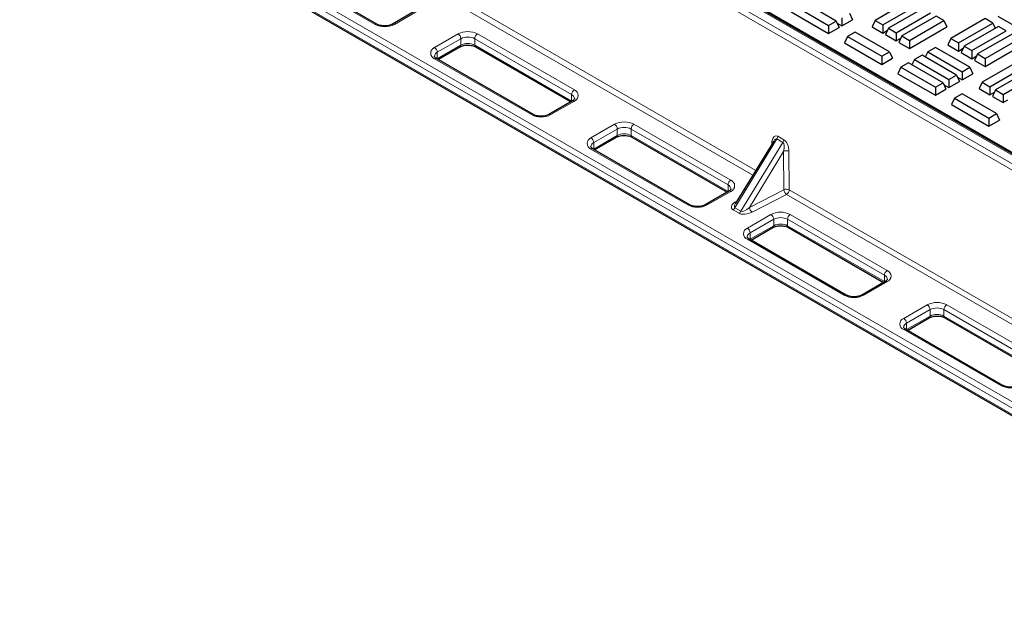
# Model space of a CAD drawing. Units: millimetres. Extents: x 0 to 420, y 0 to 297.
# Drawn here: x 216 to 258, y 121 to 147 of the extents above; entities that cross this region are included whole.
import ezdxf

# ---------------------------------------------------------------- set-up
doc = ezdxf.new("R2010")
doc.units = ezdxf.units.MM

msp = doc.modelspace()

# ---------------------------------------------------------------- linework, layer by layer
at = {"color": 8, "linetype": 'Continuous', "lineweight": 18}
for p, q in [((277.67856, 129.81299), (220.75878, 162.67208)), ((277.24482, 129.43363), (220.32505, 162.29272)), ((220.44273, 162.48963), (277.36251, 129.63054)), ((220.41841, 155.9221), (247.51543, 140.27932)), ((247.39589, 140.08348), (220.30072, 155.72519)), ((216.18031, 154.27847), (273.10009, 121.41938)), ((272.61328, 121.97259), (217.3411, 153.88054)), ((217.45895, 154.08467), (272.73113, 122.17672)), ((231.30646, 146.49888), (227.18167, 148.88007)), ((233.13315, 147.07716), (232.13142, 146.49888)), ((233.84026, 145.51238), (234.84199, 146.09067)), ((234.95984, 145.88655), (233.95811, 145.30826)), ((234.95984, 145.61437), (234.95984, 145.88655)), ((239.67389, 143.50536), (235.5491, 145.88655)), ((235.5491, 145.61437), (235.5491, 145.88655)), ((235.66695, 146.09067), (239.79174, 143.70948)), ((233.95811, 145.03608), (234.95984, 145.61437)), ((235.5491, 145.61437), (239.67389, 143.23318)), ((237.96505, 142.65495), (233.84026, 145.03614)), ((233.94822, 145.03017), (233.95811, 145.03608)), ((233.95768, 145.02471), (233.95811, 145.03608)), ((233.95811, 145.03608), (233.95811, 145.30826)), ((239.67389, 143.23318), (239.67389, 143.50536)), ((239.79174, 143.23324), (238.79, 142.65495)), ((239.67389, 143.23318), (239.68377, 143.22727)), ((239.67432, 143.22181), (239.67389, 143.23318)), ((240.49885, 141.66846), (241.50058, 142.24675)), ((242.32554, 142.24675), (246.45033, 139.86556)), ((241.61843, 142.04263), (240.6167, 141.46434)), ((240.6167, 141.19216), (241.61843, 141.77045)), ((241.61843, 141.77045), (241.61843, 142.04263)), ((246.33248, 139.66144), (242.20769, 142.04263)), ((242.20769, 141.77045), (242.20769, 142.04263)), ((242.20769, 141.77045), (246.33248, 139.38926)), ((248.45495, 141.73633), (248.71038, 141.58887)), ((240.6167, 141.19216), (240.6167, 141.46434)), ((248.417, 141.62133), (246.6265, 138.68786)), ((246.88192, 138.54041), (248.67243, 141.47388)), ((248.19219, 141.38809), (248.20406, 141.5081)), ((248.67243, 141.47388), (248.417, 141.62133)), ((244.62364, 138.81103), (240.49885, 141.19222)), ((240.60681, 141.18625), (240.6167, 141.19216)), ((240.61627, 141.18079), (240.6167, 141.19216)), ((248.70095, 141.09178), (247.24454, 138.70567)), ((248.71288, 139.45858), (248.70095, 141.09178)), ((248.92909, 141.08955), (248.94102, 139.45634)), ((246.33248, 139.38926), (246.33248, 139.66144)), ((246.45033, 139.38932), (245.44859, 138.81103)), ((246.33248, 139.38926), (246.34236, 139.38335)), ((246.33291, 139.37789), (246.33248, 139.38926)), ((247.24454, 138.70567), (248.71288, 139.45858)), ((248.82333, 139.25944), (247.35499, 138.50653)), ((272.80017, 125.4179), (248.82333, 139.25944)), ((248.94102, 139.45634), (272.80426, 125.68039)), ((246.62996, 138.92508), (246.72755, 138.98851)), ((246.80219, 138.4585), (246.54676, 138.60595)), ((246.6265, 138.68786), (246.88192, 138.54041)), ((247.15744, 137.82454), (248.15917, 138.40283)), ((248.98413, 138.40283), (253.10892, 136.02164)), ((248.27702, 138.1987), (247.27529, 137.62042)), ((247.27529, 137.34824), (248.27702, 137.92652)), ((248.27702, 137.92652), (248.27702, 138.1987)), ((252.99107, 135.81751), (248.86628, 138.1987)), ((248.86628, 137.92652), (248.86628, 138.1987)), ((248.86628, 137.92652), (252.99107, 135.54533)), ((247.27529, 137.34824), (247.27529, 137.62042)), ((251.28222, 134.96711), (247.15744, 137.3483)), ((247.2654, 137.34233), (247.27529, 137.34824)), ((247.27486, 137.33687), (247.27529, 137.34824)), ((252.99107, 135.54533), (252.99107, 135.81751)), ((253.10892, 135.5454), (252.10718, 134.96711)), ((252.99107, 135.54533), (253.00095, 135.53943)), ((252.9915, 135.53397), (252.99107, 135.54533)), ((253.81602, 133.98062), (254.81776, 134.55891)), ((255.64272, 134.55891), (259.76751, 132.17772)), ((254.93561, 134.35478), (253.93388, 133.77649)), ((254.93561, 134.0826), (254.93561, 134.35478)), ((259.64965, 131.97359), (255.52487, 134.35478)), ((255.52487, 134.0826), (255.52487, 134.35478)), ((253.93388, 133.50431), (254.93561, 134.0826)), ((253.93388, 133.50431), (253.93388, 133.77649)), ((255.52487, 134.0826), (259.64965, 131.70141)), ((257.94081, 131.12319), (253.81602, 133.50438)), ((253.92399, 133.49841), (253.93388, 133.50431)), ((253.93345, 133.49295), (253.93388, 133.50431))]:
    msp.add_line(p, q, dxfattribs=at)
at = {"color": 7, "linetype": 'Continuous', "lineweight": 25}
for p, q in [((220.76176, 162.79208), (277.91956, 129.79558)), ((277.76189, 129.82124), (220.84211, 162.68033)), ((216.21483, 154.20217), (273.13461, 121.34308)), ((231.38978, 146.50713), (227.265, 148.88832)), ((249.14335, 147.29724), (250.60803, 146.4517)), ((250.93367, 146.63969), (249.469, 147.48523)), ((254.05891, 147.50641), (252.59424, 146.66087)), ((252.91988, 146.47287), (254.38456, 147.31841)), ((254.62872, 147.17746), (253.16405, 146.33192)), ((233.04982, 147.08542), (232.04809, 146.50713)), ((249.01704, 147.02506), (250.60803, 146.1066)), ((251.17784, 146.78064), (251.17784, 146.43554)), ((251.50348, 146.96863), (251.6298, 146.69645)), ((253.48969, 146.14393), (254.95437, 146.98947)), ((255.19854, 146.84852), (253.73386, 146.00298)), ((255.52418, 146.66053), (255.19854, 146.84852)), ((257.28365, 146.74084), (255.81897, 145.8953)), ((257.60929, 146.55284), (257.28365, 146.74084)), ((257.81621, 146.84902), (259.40721, 145.93056)), ((250.60803, 146.4517), (250.93367, 146.63969)), ((250.60803, 146.4517), (250.60803, 146.1066)), ((250.60803, 146.1066), (251.05999, 146.36751)), ((250.93367, 146.63969), (251.05999, 146.36751)), ((250.97373, 146.55337), (251.17784, 146.43554)), ((251.17784, 146.43554), (251.6298, 146.69645)), ((252.59424, 146.66087), (252.46792, 146.38869)), ((252.46792, 146.38869), (252.91988, 146.12778)), ((252.59424, 146.66087), (252.91988, 146.47287)), ((252.91988, 146.47287), (252.91988, 146.12778)), ((253.16405, 146.33192), (253.03773, 146.05974)), ((253.16405, 146.33192), (253.48969, 146.14393)), ((254.0595, 145.81499), (255.52418, 146.66053)), ((254.0595, 145.46989), (255.65049, 146.38835)), ((255.52418, 146.66053), (255.65049, 146.38835)), ((256.14461, 145.7073), (257.60929, 146.55284)), ((257.85346, 146.41189), (256.38878, 145.56635)), ((257.60929, 146.55284), (257.71247, 146.33051)), ((258.1791, 146.2239), (257.85346, 146.41189)), ((251.41926, 145.98325), (251.29295, 145.71107)), ((251.74491, 146.17124), (251.41926, 145.98325)), ((251.41926, 145.98325), (252.88394, 145.13771)), ((253.20959, 145.3257), (251.74491, 146.17124)), ((252.91988, 146.12778), (253.12399, 146.2456)), ((253.03773, 146.05974), (253.48969, 145.79883)), ((253.48969, 146.14393), (253.48969, 145.79883)), ((253.48969, 145.79883), (253.6938, 145.91666)), ((253.73386, 146.00298), (253.60754, 145.7308)), ((253.73386, 146.00298), (254.0595, 145.81499)), ((255.81897, 145.8953), (255.69266, 145.62312)), ((255.81897, 145.8953), (256.14461, 145.7073)), ((256.71442, 145.37836), (258.1791, 146.2239)), ((258.42327, 146.08295), (256.95859, 145.23741)), ((257.28423, 145.04942), (258.74891, 145.89496)), ((233.99688, 145.00208), (234.92532, 145.53806)), ((235.58362, 145.53806), (239.63512, 143.19918)), ((251.29295, 145.71107), (252.88394, 144.79261)), ((253.60754, 145.7308), (254.0595, 145.46989)), ((254.0595, 145.81499), (254.0595, 145.46989)), ((255.16068, 145.51527), (254.83503, 145.32728)), ((256.62535, 144.66973), (255.16068, 145.51527)), ((255.69266, 145.62312), (256.14461, 145.36221)), ((256.14461, 145.7073), (256.14461, 145.36221)), ((256.14461, 145.36221), (256.34872, 145.48003)), ((256.38878, 145.56635), (256.26247, 145.29417)), ((256.38878, 145.56635), (256.71442, 145.37836)), ((257.28423, 144.70432), (258.87523, 145.62278)), ((238.04837, 142.66321), (233.92358, 145.0444)), ((252.88394, 145.13771), (253.20959, 145.3257)), ((252.88394, 145.13771), (252.88394, 144.79261)), ((252.88394, 144.79261), (253.3359, 145.05352)), ((253.20959, 145.3257), (253.3359, 145.05352)), ((254.59087, 145.18633), (254.26522, 144.99834)), ((256.05554, 144.34079), (254.59087, 145.18633)), ((254.83503, 145.32728), (254.73185, 145.10494)), ((254.83503, 145.32728), (256.29971, 144.48174)), ((256.26247, 145.29417), (256.71442, 145.03326)), ((256.71442, 145.37836), (256.71442, 145.03326)), ((256.71442, 145.03326), (256.91853, 145.15109)), ((256.95859, 145.23741), (256.83228, 144.96523)), ((256.95859, 145.23741), (257.28423, 145.04942)), ((257.28423, 145.04942), (257.28423, 144.70432)), ((253.69541, 144.66939), (253.5691, 144.39721)), ((254.02106, 144.85738), (253.69541, 144.66939)), ((253.69541, 144.66939), (255.16009, 143.82385)), ((255.48573, 144.01184), (254.02106, 144.85738)), ((254.26522, 144.99834), (254.16204, 144.776)), ((254.26522, 144.99834), (255.7299, 144.1528)), ((256.29971, 144.48174), (256.62535, 144.66973)), ((256.62535, 144.66973), (256.75167, 144.39755)), ((256.83228, 144.96523), (257.28423, 144.70432)), ((258.61097, 144.87856), (257.1463, 144.03302)), ((257.47194, 143.84503), (258.93662, 144.69057)), ((253.5691, 144.39721), (255.16009, 143.47875)), ((255.7299, 144.1528), (256.05554, 144.34079)), ((256.05554, 144.34079), (256.18186, 144.06861)), ((256.0956, 144.25447), (256.29971, 144.13664)), ((256.29971, 144.48174), (256.29971, 144.13664)), ((256.29971, 144.13664), (256.75167, 144.39755)), ((259.18078, 144.54961), (257.71611, 143.70407)), ((258.04175, 143.51608), (259.50643, 144.36162)), ((255.16009, 143.82385), (255.48573, 144.01184)), ((255.16009, 143.82385), (255.16009, 143.47875)), ((255.48573, 144.01184), (255.61205, 143.73966)), ((255.52579, 143.92552), (255.7299, 143.8077)), ((255.7299, 144.1528), (255.7299, 143.8077)), ((255.7299, 143.8077), (256.18186, 144.06861)), ((257.1463, 144.03302), (257.01998, 143.76084)), ((257.1463, 144.03302), (257.47194, 143.84503)), ((257.47194, 143.84503), (257.47194, 143.49993)), ((255.16009, 143.47875), (255.61205, 143.73966)), ((255.97132, 143.3554), (255.84501, 143.08322)), ((256.29697, 143.54339), (255.97132, 143.3554)), ((255.97132, 143.3554), (257.436, 142.50986)), ((257.76164, 142.69785), (256.29697, 143.54339)), ((257.01998, 143.76084), (257.47194, 143.49993)), ((257.47194, 143.49993), (257.67605, 143.61775)), ((257.71611, 143.70407), (257.58979, 143.43189)), ((257.58979, 143.43189), (258.04175, 143.17098)), ((257.71611, 143.70407), (258.04175, 143.51608)), ((258.04175, 143.51608), (258.04175, 143.17098)), ((239.70841, 143.24149), (238.70668, 142.66321)), ((255.84501, 143.08322), (257.436, 142.16476)), ((258.04175, 143.17098), (258.24586, 143.28881)), ((257.436, 142.50986), (257.76164, 142.69785)), ((257.436, 142.50986), (257.436, 142.16476)), ((257.76164, 142.69785), (257.88796, 142.42567)), ((257.436, 142.16476), (257.88796, 142.42567)), ((240.65547, 141.15816), (241.58391, 141.69414)), ((242.24221, 141.69414), (246.29371, 139.35526)), ((248.2797, 141.53146), (246.64374, 138.85119)), ((244.70696, 138.81928), (240.58217, 141.20047)), ((246.367, 139.39757), (245.36527, 138.81928)), ((247.31406, 137.31424), (248.2425, 137.85022)), ((248.9008, 137.85022), (252.9523, 135.51134)), ((251.36555, 134.97536), (247.24076, 137.35655)), ((253.02559, 135.55365), (252.02386, 134.97536)), ((253.97265, 133.47032), (254.90109, 134.0063)), ((255.55939, 134.0063), (259.61088, 131.66742)), ((258.02414, 131.13144), (253.89935, 133.51263))]:
    msp.add_line(p, q, dxfattribs=at)
at = {"color": 8, "linetype": 'Continuous', "lineweight": 18}
for centre, radius, start, end in [((231.35479, 146.43539), 0.07979, 63.741517, 127.283634), ((231.71894, 147.29496), 0.8966, 242.609672, 297.390328), ((232.08307, 146.43534), 0.07984, 52.729768, 116.12442), ((235.25447, 145.29459), 0.8966, 62.609672, 117.390328), ((234.70397, 145.8749), 0.25613, 2.605478, 57.394522), ((235.25447, 145.31792), 0.64043, 62.609672, 117.390328), ((235.80497, 145.8749), 0.25613, 122.605478, 177.394522), ((233.93063, 145.27426), 0.25469, 110.783421, 249.216579), ((233.70224, 145.29662), 0.25613, 2.605478, 57.394522), ((234.87818, 145.60535), 0.08216, 305.013333, 6.298848), ((235.25447, 145.04574), 0.64043, 62.609672, 117.390328), ((235.63077, 145.60535), 0.08216, 173.701153, 234.986667), ((234.04465, 145.11731), 0.20964, 114.381227, 174.229861), ((233.88908, 144.968), 0.08383, 65.692881, 125.617577), ((239.92976, 143.49371), 0.25613, 122.605478, 177.394522), ((239.59141, 143.31738), 0.20528, 4.941042, 66.310295), ((239.70137, 143.47136), 0.25469, 290.783421, 69.216579), ((239.74292, 143.1651), 0.08383, 54.382423, 114.307119), ((238.01338, 142.59147), 0.07979, 63.741517, 127.283634), ((238.37753, 143.45104), 0.8966, 242.609672, 297.390328), ((238.74166, 142.59142), 0.07984, 52.729768, 116.12442), ((241.91306, 141.45067), 0.8966, 62.609672, 117.390328), ((241.36256, 142.03098), 0.25613, 2.605478, 57.394522), ((241.91306, 141.474), 0.64043, 62.609672, 117.390328), ((242.46356, 142.03098), 0.25613, 122.605478, 177.394522), ((241.53677, 141.76143), 0.08216, 305.013333, 6.298847), ((241.91306, 141.20182), 0.64043, 62.609672, 117.390328), ((242.28935, 141.76143), 0.08216, 173.701152, 234.986667), ((248.20653, 141.75455), 0.24909, 327.667375, 355.804459), ((240.58922, 141.43034), 0.25469, 110.783421, 249.216579), ((240.70324, 141.27339), 0.20964, 114.381227, 174.229861), ((240.36083, 141.45269), 0.25613, 2.605478, 57.394522), ((248.14348, 141.40812), 0.1169, 32.181721, 58.785365), ((248.46196, 141.6071), 0.24909, 327.667375, 355.804459), ((240.54767, 141.12408), 0.08383, 65.692881, 125.617577), ((248.81243, 140.82574), 0.28846, 66.143176, 112.734359), ((246.58835, 139.64979), 0.25613, 122.605478, 177.394522), ((246.25, 139.47345), 0.20528, 4.941042, 66.310295), ((246.35995, 139.62744), 0.25469, 290.783421, 69.216579), ((246.40151, 139.32117), 0.08383, 54.382423, 114.307119), ((248.82435, 139.19254), 0.28846, 66.143176, 112.734359), ((248.98448, 139.47902), 0.27237, 184.303189, 233.725903), ((248.68384, 139.47643), 0.25797, 302.73408, 355.533509), ((244.67197, 138.74755), 0.07979, 63.741517, 127.283634), ((245.03611, 139.60711), 0.8966, 242.609672, 297.390328), ((245.40024, 138.7475), 0.07984, 52.729768, 116.12442), ((246.68571, 139.02629), 0.11555, 241.148883, 267.247333), ((246.42172, 138.80744), 0.23713, 301.822863, 329.718023), ((246.67715, 138.65999), 0.23713, 301.822863, 329.718023), ((247.51614, 138.72611), 0.27237, 184.303189, 233.725903), ((248.57165, 137.60675), 0.8966, 62.609672, 117.390328), ((248.02115, 138.18706), 0.25613, 2.605478, 57.394522), ((249.12215, 138.18706), 0.25613, 122.605478, 177.394522), ((248.19535, 137.91751), 0.08216, 305.013333, 6.298848), ((248.57165, 137.63007), 0.64043, 62.609672, 117.390328), ((248.57165, 137.35789), 0.64043, 62.609672, 117.390328), ((248.94794, 137.91751), 0.08216, 173.701152, 234.986667), ((247.24781, 137.58642), 0.25469, 110.783421, 249.216579), ((247.36183, 137.42947), 0.20964, 114.381227, 174.229861), ((247.01942, 137.60877), 0.25613, 2.605478, 57.394522), ((247.20626, 137.28015), 0.08383, 65.692881, 125.617577), ((253.24694, 135.80587), 0.25613, 122.605478, 177.394522), ((252.90859, 135.62953), 0.20528, 4.941042, 66.310295), ((253.01854, 135.78352), 0.25469, 290.783421, 69.216579), ((253.0601, 135.47725), 0.08383, 54.382423, 114.307119), ((251.33056, 134.90363), 0.07979, 63.741517, 127.283634), ((251.6947, 135.76319), 0.8966, 242.609672, 297.390328), ((252.05883, 134.90358), 0.07984, 52.729768, 116.12442), ((255.23024, 133.76283), 0.8966, 62.609672, 117.390328), ((254.67974, 134.34314), 0.25613, 2.605478, 57.394522), ((255.78073, 134.34314), 0.25613, 122.605478, 177.394522), ((255.23024, 133.78615), 0.64043, 62.609672, 117.390328), ((255.23024, 133.51397), 0.64043, 62.609672, 117.390328), ((253.9064, 133.7425), 0.25469, 110.783421, 249.216579), ((254.02042, 133.58555), 0.20964, 114.381227, 174.229861), ((253.67801, 133.76485), 0.25613, 2.605478, 57.394522), ((254.85394, 134.07359), 0.08216, 305.013333, 6.298848), ((255.60653, 134.07359), 0.08216, 173.701152, 234.986667), ((253.86484, 133.43623), 0.08383, 65.692881, 125.617577), ((257.98915, 131.0597), 0.07979, 63.741517, 127.283634), ((258.35329, 131.91927), 0.8966, 242.609672, 297.390328)]:
    msp.add_arc(centre, radius, start, end, dxfattribs=at)
for centre, major_axis, ratio, start_param, end_param in [((248.43733, 141.33782), (-0.08298, 0.41881), 0.52843998, 5.84983191, 7.33336177), ((248.31964, 141.277), (0.08416, 0.34964), 0.36498098, 6.17574526, 7.13060076), ((248.57506, 141.12955), (0.08416, 0.34964), 0.36498098, 4.6922154, 6.17574526), ((248.69275, 141.19036), (-0.08298, 0.41881), 0.52843998, 4.36630205, 5.84983191), ((246.89513, 138.80706), (0.41606, 0.12239), 0.50403395, 2.10571029, 3.58924016), ((246.89513, 138.94315), (0.28063, 0.2455), 0.34786267, 2.30476714, 3.25962264), ((247.15055, 138.65961), (0.41606, 0.12239), 0.50403395, 3.58924016, 5.07277002), ((247.15055, 138.7957), (0.28063, 0.2455), 0.34786267, 3.25962264, 4.7431525)]:
    msp.add_ellipse(centre, major_axis=major_axis, ratio=ratio, start_param=start_param, end_param=end_param, dxfattribs=at)
at = {"color": 7, "linetype": 'Continuous', "lineweight": 25}
for points, knots in [([(232.04809, 146.50713), (232.03684, 146.50105), (232.0039, 146.48325), (231.93421, 146.45779), (231.83838, 146.43718), (231.73368, 146.42872), (231.62736, 146.43355), (231.52732, 146.45136), (231.44609, 146.47755), (231.40657, 146.49831), (231.38978, 146.50713)], [0, 0, 0, 0, 0.06973113, 0.20415279, 0.34116092, 0.48040909, 0.62069306, 0.76051767, 0.89829844, 1, 1, 1, 1]), ([(234.92532, 145.53806), (234.93657, 145.54414), (234.96951, 145.56194), (235.0392, 145.5874), (235.13503, 145.60801), (235.23972, 145.61646), (235.34605, 145.61163), (235.44609, 145.59382), (235.52732, 145.56764), (235.56684, 145.54688), (235.58362, 145.53806)], [0, 0, 0, 0, 0.06973113, 0.20415279, 0.34116092, 0.48040909, 0.62069306, 0.76051767, 0.89829844, 1, 1, 1, 1]), ([(233.92358, 145.0444), (233.91354, 145.05061), (233.88453, 145.06855), (233.85297, 145.09841), (233.83785, 145.12569), (233.83499, 145.1327), (233.83635, 145.13804), (233.8365, 145.1386)], [0, 0, 0, 0, 0.14147422, 0.40864616, 0.67841422, 0.9660449, 1, 1, 1, 1]), ([(239.7955, 143.33484), (239.79545, 143.33063), (239.79537, 143.32314), (239.77741, 143.29372), (239.74553, 143.26419), (239.71691, 143.24669), (239.70841, 143.24149)], [0, 0, 0, 0, 0.33668888, 0.59978422, 0.88119074, 1, 1, 1, 1]), ([(238.70668, 142.66321), (238.69543, 142.65713), (238.66249, 142.63933), (238.5928, 142.61387), (238.49697, 142.59326), (238.39227, 142.5848), (238.28595, 142.58963), (238.18591, 142.60744), (238.10468, 142.63363), (238.06516, 142.65439), (238.04837, 142.66321)], [0, 0, 0, 0, 0.06973113, 0.20415279, 0.34116092, 0.48040909, 0.62069306, 0.76051767, 0.89829844, 1, 1, 1, 1]), ([(241.58391, 141.69414), (241.59516, 141.70022), (241.6281, 141.71802), (241.69779, 141.74348), (241.79362, 141.76409), (241.89831, 141.77254), (242.00464, 141.76771), (242.10467, 141.7499), (242.1859, 141.72372), (242.22543, 141.70296), (242.24221, 141.69414)], [0, 0, 0, 0, 0.06973113, 0.20415279, 0.34116092, 0.48040909, 0.62069306, 0.76051767, 0.89829844, 1, 1, 1, 1]), ([(240.58217, 141.20047), (240.57213, 141.20669), (240.54312, 141.22463), (240.51156, 141.25448), (240.49644, 141.28177), (240.49358, 141.28878), (240.49494, 141.29412), (240.49509, 141.29468)], [0, 0, 0, 0, 0.14147422, 0.40864616, 0.67841422, 0.9660449, 1, 1, 1, 1]), ([(246.45409, 139.49092), (246.45404, 139.48671), (246.45396, 139.47921), (246.436, 139.4498), (246.40412, 139.42026), (246.3755, 139.40277), (246.367, 139.39757)], [0, 0, 0, 0, 0.33668888, 0.59978422, 0.88119074, 1, 1, 1, 1]), ([(245.36527, 138.81928), (245.35402, 138.8132), (245.32107, 138.7954), (245.25139, 138.76994), (245.15556, 138.74933), (245.05086, 138.74088), (244.94454, 138.74571), (244.8445, 138.76352), (244.76327, 138.78971), (244.72375, 138.81047), (244.70696, 138.81928)], [0, 0, 0, 0, 0.06973113, 0.20415279, 0.34116092, 0.48040909, 0.62069306, 0.76051767, 0.89829844, 1, 1, 1, 1]), ([(248.2425, 137.85022), (248.25375, 137.8563), (248.28669, 137.8741), (248.35638, 137.89956), (248.45221, 137.92017), (248.5569, 137.92862), (248.66323, 137.92379), (248.76326, 137.90598), (248.84449, 137.8798), (248.88402, 137.85903), (248.9008, 137.85022)], [0, 0, 0, 0, 0.06973113, 0.20415279, 0.34116092, 0.48040909, 0.62069306, 0.76051767, 0.89829844, 1, 1, 1, 1]), ([(247.24076, 137.35655), (247.23072, 137.36276), (247.20171, 137.3807), (247.17015, 137.41056), (247.15502, 137.43785), (247.15216, 137.44486), (247.15353, 137.4502), (247.15368, 137.45076)], [0, 0, 0, 0, 0.14147422, 0.40864616, 0.67841422, 0.9660449, 1, 1, 1, 1]), ([(253.11268, 135.647), (253.11263, 135.64279), (253.11255, 135.63529), (253.09459, 135.60587), (253.06271, 135.57634), (253.03409, 135.55885), (253.02559, 135.55365)], [0, 0, 0, 0, 0.33668888, 0.59978422, 0.88119074, 1, 1, 1, 1]), ([(252.02386, 134.97536), (252.0126, 134.96928), (251.97966, 134.95148), (251.90998, 134.92602), (251.81414, 134.90541), (251.70945, 134.89696), (251.60313, 134.90179), (251.50309, 134.9196), (251.42186, 134.94578), (251.38234, 134.96655), (251.36555, 134.97536)], [0, 0, 0, 0, 0.06973113, 0.20415279, 0.34116092, 0.48040909, 0.62069306, 0.76051767, 0.89829844, 1, 1, 1, 1]), ([(254.90109, 134.0063), (254.91234, 134.01238), (254.94528, 134.03018), (255.01497, 134.05564), (255.1108, 134.07625), (255.21549, 134.0847), (255.32182, 134.07987), (255.42185, 134.06206), (255.50308, 134.03587), (255.54261, 134.01511), (255.55939, 134.0063)], [0, 0, 0, 0, 0.06973113, 0.20415279, 0.34116092, 0.48040909, 0.62069306, 0.76051767, 0.89829844, 1, 1, 1, 1]), ([(253.89935, 133.51263), (253.88931, 133.51884), (253.8603, 133.53678), (253.82874, 133.56664), (253.81361, 133.59393), (253.81075, 133.60094), (253.81212, 133.60628), (253.81226, 133.60684)], [0, 0, 0, 0, 0.14147422, 0.40864616, 0.67841422, 0.9660449, 1, 1, 1, 1]), ([(258.68244, 131.13144), (258.67119, 131.12536), (258.63825, 131.10756), (258.56857, 131.0821), (258.47273, 131.06149), (258.36804, 131.05304), (258.26171, 131.05787), (258.16168, 131.07568), (258.08045, 131.10186), (258.04092, 131.12262), (258.02414, 131.13144)], [0, 0, 0, 0, 0.06973113, 0.20415279, 0.34116092, 0.48040909, 0.62069306, 0.76051767, 0.89829844, 1, 1, 1, 1])]:
    msp.add_open_spline(points, degree=3, knots=knots, dxfattribs=at)

doc.saveas('drawing.dxf')
